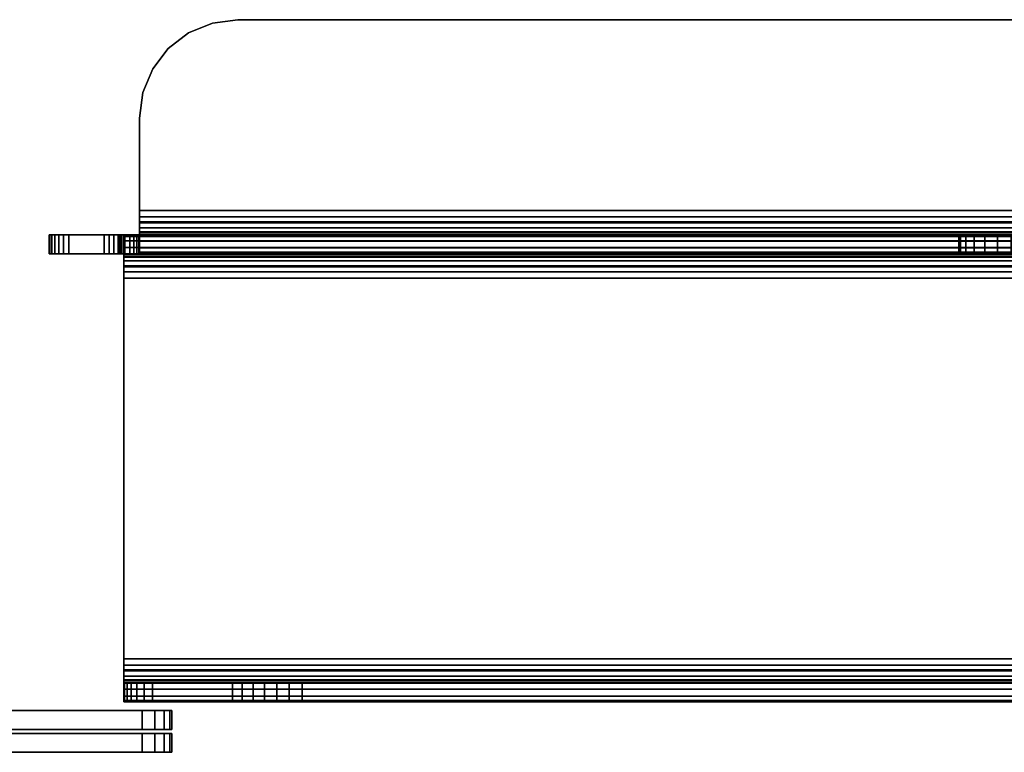
# Model space of a CAD drawing. Units: inches. Extents: x -0.2 to 60, y -1.9 to 0.
# Drawn here: x 3.2 to 5.7, y -1.9 to -0.1 of the extents above; entities that cross this region are included whole.
import ezdxf

# ---------------------------------------------------------------- set-up
doc = ezdxf.new("R2010")
doc.units = ezdxf.units.IN
doc.header["$MEASUREMENT"] = 0
doc.layers.add('A-FURN-3-ACCESSORY-MODESTY-CLAMP', color=254, linetype='Continuous')
doc.layers.add('A-FURN-3-ACCESSORY-MODESTY-STEEL', color=254, linetype='Continuous')

msp = doc.modelspace()

# ---------------------------------------------------------------- linework, layer by layer
at = {"layer": 'A-FURN-3-ACCESSORY-MODESTY-CLAMP'}
for points, invisible_edges in [([(3.487, -1.865, 24.9934), (3.487, -1.817, 24.9934), (2.971, -1.817, 24.9934), (2.971, -1.865, 24.9934)], 4), ([(3.487, -1.817, 24.9934), (3.487, -1.817, 24.4934), (2.971, -1.817, 24.4934), (2.971, -1.817, 24.9934)], 1), ([(2.971, -1.865, 24.4934), (2.971, -1.817, 24.4934), (3.487, -1.817, 24.4934), (3.487, -1.865, 24.4934)], 1), ([(3.487, -1.817, 24.9934), (3.5193, -1.817, 24.9357), (3.5193, -1.817, 24.5511), (3.487, -1.817, 24.4934)], 10), ([(3.5428, -1.817, 24.6129), (3.5193, -1.817, 24.5511), (3.5193, -1.817, 24.9357), (3.5428, -1.817, 24.8739)], 10), ([(3.5428, -1.817, 24.8739), (3.5572, -1.817, 24.8094), (3.5572, -1.817, 24.6775), (3.5428, -1.817, 24.6129)], 10), ([(3.5572, -1.817, 24.8094), (3.562, -1.817, 24.7434), (3.5572, -1.817, 24.6775)], 8), ([(2.125, -1.875, 24.9934), (2.125, -1.923, 24.9934), (3.487, -1.923, 24.9934), (3.487, -1.875, 24.9934)], 1), ([(2.125, -1.875, 24.9934), (3.487, -1.875, 24.9934), (3.487, -1.875, 24.4934), (2.125, -1.875, 24.4934)], 2), ([(2.125, -1.923, 24.4934), (2.125, -1.875, 24.4934), (3.487, -1.875, 24.4934), (3.487, -1.923, 24.4934)], 1), ([(2.971, -1.865, 24.9934), (2.971, -1.865, 24.4934), (3.487, -1.865, 24.4934), (3.487, -1.865, 24.9934)], 4), ([(3.487, -1.923, 24.4934), (3.487, -1.923, 24.9934), (2.125, -1.923, 24.9934), (2.125, -1.923, 24.4934)], 1), ([(3.487, -1.923, 24.4934), (3.5193, -1.923, 24.5511), (3.5193, -1.923, 24.9357), (3.487, -1.923, 24.9934)], 10), ([(3.5428, -1.923, 24.8739), (3.5193, -1.923, 24.9357), (3.5193, -1.923, 24.5511), (3.5428, -1.923, 24.6129)], 10), ([(3.5428, -1.923, 24.6129), (3.5572, -1.923, 24.6775), (3.5572, -1.923, 24.8094), (3.5428, -1.923, 24.8739)], 10), ([(3.5572, -1.923, 24.6775), (3.562, -1.923, 24.7434), (3.5572, -1.923, 24.8094)], 8)]:
    msp.add_3dface(points, dxfattribs=dict(at, invisible_edges=invisible_edges))
at = {"layer": 'A-FURN-3-ACCESSORY-MODESTY-STEEL'}
for points, invisible_edges in [([(3.6653, -0.0686, 36.0559), (3.605, -0.0936, 36.0559), (56.395, -0.0936, 36.0559), (56.3347, -0.0686, 36.0559)], 10), ([(56.3347, -0.0686, 36.0081), (56.395, -0.0936, 36.0081), (3.605, -0.0936, 36.0081), (3.6653, -0.0686, 36.0081)], 10), ([(3.73, -0.0601, 36.0559), (3.6653, -0.0686, 36.0559), (56.3347, -0.0686, 36.0559), (56.27, -0.0601, 36.0559)], 10), ([(56.27, -0.0601, 36.0081), (56.3347, -0.0686, 36.0081), (3.6653, -0.0686, 36.0081), (3.73, -0.0601, 36.0081)], 10), ([(3.605, -0.0936, 36.0559), (3.5532, -0.1333, 36.0559), (56.4468, -0.1333, 36.0559), (56.395, -0.0936, 36.0559)], 10), ([(56.395, -0.0936, 36.0081), (56.4468, -0.1333, 36.0081), (3.5532, -0.1333, 36.0081), (3.605, -0.0936, 36.0081)], 10), ([(3.5532, -0.1333, 36.0559), (3.5135, -0.1851, 36.0559), (56.4865, -0.1851, 36.0559), (56.4468, -0.1333, 36.0559)], 10), ([(56.4468, -0.1333, 36.0081), (56.4865, -0.1851, 36.0081), (3.5135, -0.1851, 36.0081), (3.5532, -0.1333, 36.0081)], 10), ([(3.5135, -0.1851, 36.0559), (3.4885, -0.2454, 36.0559), (56.5115, -0.2454, 36.0559), (56.4865, -0.1851, 36.0559)], 10), ([(56.4865, -0.1851, 36.0081), (56.5115, -0.2454, 36.0081), (3.4885, -0.2454, 36.0081), (3.5135, -0.1851, 36.0081)], 10), ([(3.4885, -0.2454, 36.0559), (3.48, -0.3101, 36.0559), (56.52, -0.3101, 36.0559), (56.5115, -0.2454, 36.0559)], 10), ([(56.5115, -0.2454, 36.0081), (56.52, -0.3101, 36.0081), (3.48, -0.3101, 36.0081), (3.4885, -0.2454, 36.0081)], 10), ([(3.48, -0.5455, 36.0081), (3.48, -0.5455, 36.0559), (3.48, -0.3101, 36.0559), (3.48, -0.3101, 36.0081)], 1), ([(3.48, -0.3101, 36.0559), (3.48, -0.5455, 36.0559), (56.52, -0.5455, 36.0559), (56.52, -0.3101, 36.0559)], 8), ([(56.52, -0.3101, 36.0081), (56.52, -0.5455, 36.0081), (3.48, -0.5455, 36.0081), (3.48, -0.3101, 36.0081)], 8), ([(3.48, -0.5455, 36.0081), (3.48, -0.5615, 36.006), (3.48, -0.5739, 36.0522), (3.48, -0.5455, 36.0559)], 10), ([(3.48, -0.5615, 36.006), (3.48, -0.5765, 35.9998), (3.48, -0.6004, 36.0412), (3.48, -0.5739, 36.0522)], 10), ([(3.48, -0.5765, 35.9998), (3.48, -0.5893, 35.99), (3.48, -0.6231, 36.0238), (3.48, -0.6004, 36.0412)], 10), ([(3.48, -0.5893, 35.99), (3.48, -0.5992, 35.9771), (3.48, -0.6406, 36.001), (3.48, -0.6231, 36.0238)], 10), ([(3.48, -0.5992, 35.9771), (3.48, -0.6054, 35.9622), (3.48, -0.6516, 35.9745), (3.48, -0.6406, 36.001)], 10), ([(3.25, -0.6075, 34.5059), (3.2517, -0.6075, 34.5189), (3.2517, -0.6075, 24.543), (3.25, -0.6075, 24.5559)], 2), ([(3.2517, -0.6075, 34.5189), (3.2567, -0.6075, 34.5309), (3.2567, -0.6075, 24.5309), (3.2517, -0.6075, 24.543)], 10), ([(3.2567, -0.6075, 34.5309), (3.2646, -0.6075, 34.5413), (3.2646, -0.6075, 24.5206), (3.2567, -0.6075, 24.5309)], 10), ([(3.2646, -0.6075, 34.5413), (3.275, -0.6075, 34.5492), (3.275, -0.6075, 24.5126), (3.2646, -0.6075, 24.5206)], 10), ([(3.275, -0.6075, 34.5492), (3.2871, -0.6075, 34.5542), (3.2871, -0.6075, 24.5076), (3.275, -0.6075, 24.5126)], 10), ([(3.2871, -0.6075, 34.5542), (3.3, -0.6075, 34.5559), (3.3, -0.6075, 24.5059), (3.2871, -0.6075, 24.5076)], 10), ([(3.3, -0.6075, 34.5559), (3.43, -0.6075, 34.5559), (3.39, -0.6075, 24.5059), (3.3, -0.6075, 24.5059)], 10), ([(56.61, -0.6075, 24.5059), (56.5971, -0.6075, 24.5042), (3.4029, -0.6075, 24.5042), (3.39, -0.6075, 24.5059)], 10), ([(5.6616, -0.6075, 26.9965), (5.696, -0.6075, 26.9919), (3.39, -0.6075, 24.5059), (5.6616, -0.6075, 26.9965)], 6), ([(3.39, -0.6075, 24.5059), (5.6295, -0.6075, 27.0097), (5.6616, -0.6075, 26.9965), (3.39, -0.6075, 24.5059)], 5), ([(5.602, -0.6075, 27.0309), (5.6295, -0.6075, 27.0097), (3.39, -0.6075, 24.5059), (5.602, -0.6075, 27.0309)], 6), ([(3.39, -0.6075, 24.5059), (5.5808, -0.6075, 27.0584), (5.602, -0.6075, 27.0309), (3.39, -0.6075, 24.5059)], 5), ([(5.5675, -0.6075, 27.0905), (5.5808, -0.6075, 27.0584), (3.39, -0.6075, 24.5059), (5.5675, -0.6075, 27.0905)], 6), ([(3.39, -0.6075, 24.5059), (5.563, -0.6075, 27.1249), (5.5675, -0.6075, 27.0905), (3.39, -0.6075, 24.5059)], 5), ([(5.563, -0.6075, 33.2369), (5.563, -0.6075, 27.1249), (3.39, -0.6075, 24.5059), (3.43, -0.6075, 34.5559)], 15), ([(5.696, -0.6075, 26.9919), (54.304, -0.6075, 26.9919), (56.61, -0.6075, 24.5059), (3.39, -0.6075, 24.5059)], 15), ([(56.5971, -0.6075, 24.5042), (56.585, -0.6075, 24.4992), (3.415, -0.6075, 24.4992), (3.4029, -0.6075, 24.5042)], 10), ([(56.585, -0.6075, 24.4992), (56.5746, -0.6075, 24.4913), (3.4254, -0.6075, 24.4913), (3.415, -0.6075, 24.4992)], 10), ([(56.5746, -0.6075, 24.4913), (56.5667, -0.6075, 24.4809), (3.4333, -0.6075, 24.4809), (3.4254, -0.6075, 24.4913)], 10), ([(56.5571, -0.6075, 34.5576), (56.57, -0.6075, 34.5559), (3.43, -0.6075, 34.5559), (3.4429, -0.6075, 34.5576)], 10), ([(5.5675, -0.6075, 33.2713), (5.563, -0.6075, 33.2369), (3.43, -0.6075, 34.5559), (5.5675, -0.6075, 33.2713)], 6), ([(3.43, -0.6075, 34.5559), (5.5808, -0.6075, 33.3034), (5.5675, -0.6075, 33.2713), (3.43, -0.6075, 34.5559)], 5), ([(5.602, -0.6075, 33.331), (5.5808, -0.6075, 33.3034), (3.43, -0.6075, 34.5559), (5.602, -0.6075, 33.331)], 6), ([(3.43, -0.6075, 34.5559), (5.6295, -0.6075, 33.3521), (5.602, -0.6075, 33.331), (3.43, -0.6075, 34.5559)], 5), ([(5.6616, -0.6075, 33.3654), (5.6295, -0.6075, 33.3521), (3.43, -0.6075, 34.5559), (5.6616, -0.6075, 33.3654)], 6), ([(3.43, -0.6075, 34.5559), (5.696, -0.6075, 33.3699), (5.6616, -0.6075, 33.3654), (3.43, -0.6075, 34.5559)], 5), ([(54.304, -0.6075, 33.3699), (5.696, -0.6075, 33.3699), (3.43, -0.6075, 34.5559), (56.57, -0.6075, 34.5559)], 15), ([(56.5667, -0.6075, 24.4809), (56.5617, -0.6075, 24.4689), (3.4383, -0.6075, 24.4689), (3.4333, -0.6075, 24.4809)], 10), ([(56.5617, -0.6075, 24.4689), (56.56, -0.6075, 24.4559), (3.44, -0.6075, 24.4559), (3.4383, -0.6075, 24.4689)], 10), ([(3.44, -0.6553, 24.4157), (3.44, -0.6553, 24.4559), (3.44, -0.6075, 24.4559), (3.44, -0.6075, 24.4157)], 8), ([(56.56, -0.6075, 24.4559), (56.56, -0.6075, 24.4157), (3.44, -0.6075, 24.4157), (3.44, -0.6075, 24.4559)], 8), ([(3.44, -0.6075, 24.4157), (3.44, -0.6112, 24.3873), (3.44, -0.6574, 24.3997), (3.44, -0.6553, 24.4157)], 10), ([(3.44, -0.6112, 24.3873), (3.44, -0.6222, 24.3608), (3.44, -0.6636, 24.3847), (3.44, -0.6574, 24.3997)], 10), ([(3.44, -0.6222, 24.3608), (3.44, -0.6397, 24.3381), (3.44, -0.6735, 24.3719), (3.44, -0.6636, 24.3847)], 10), ([(56.545, -0.6075, 34.5626), (56.5571, -0.6075, 34.5576), (3.4429, -0.6075, 34.5576), (3.455, -0.6075, 34.5626)], 10), ([(56.5346, -0.6075, 34.5706), (56.545, -0.6075, 34.5626), (3.455, -0.6075, 34.5626), (3.4654, -0.6075, 34.5706)], 10), ([(56.5267, -0.6075, 34.5809), (56.5346, -0.6075, 34.5706), (3.4654, -0.6075, 34.5706), (3.4733, -0.6075, 34.5809)], 10), ([(56.5217, -0.6075, 34.593), (56.5267, -0.6075, 34.5809), (3.4733, -0.6075, 34.5809), (3.4783, -0.6075, 34.593)], 10), ([(56.52, -0.6075, 34.6059), (56.5217, -0.6075, 34.593), (3.4783, -0.6075, 34.593), (3.48, -0.6075, 34.6059)], 10), ([(3.48, -0.6054, 35.9622), (3.48, -0.6075, 35.9461), (3.48, -0.6553, 35.9461), (3.48, -0.6516, 35.9745)], 10), ([(3.48, -0.6553, 35.9461), (3.48, -0.6075, 35.9461), (3.48, -0.6075, 34.6059), (3.48, -0.6553, 34.6059)], 1), ([(56.52, -0.6075, 35.9461), (56.52, -0.6075, 34.6059), (3.48, -0.6075, 34.6059), (3.48, -0.6075, 35.9461)], 2), ([(5.563, -0.6075, 33.2369), (5.5675, -0.6075, 33.2025), (5.5675, -0.6075, 31.7433), (5.563, -0.6075, 31.7089)], 10), ([(5.563, -0.6075, 31.7089), (5.5675, -0.6075, 31.6745), (5.5675, -0.6075, 30.2153), (5.563, -0.6075, 30.1809)], 10), ([(5.563, -0.6075, 30.1809), (5.5675, -0.6075, 30.1465), (5.5675, -0.6075, 28.6873), (5.563, -0.6075, 28.6529)], 10), ([(5.563, -0.6075, 28.6529), (5.5675, -0.6075, 28.6185), (5.5675, -0.6075, 27.1593), (5.563, -0.6075, 27.1249)], 10), ([(5.5675, -0.6075, 33.2025), (5.5808, -0.6075, 33.1704), (5.5808, -0.6075, 31.7754), (5.5675, -0.6075, 31.7433)], 10), ([(5.5675, -0.6075, 31.6745), (5.5808, -0.6075, 31.6424), (5.5808, -0.6075, 30.2474), (5.5675, -0.6075, 30.2153)], 10), ([(5.5675, -0.6075, 30.1465), (5.5808, -0.6075, 30.1144), (5.5808, -0.6075, 28.7194), (5.5675, -0.6075, 28.6873)], 10), ([(5.5675, -0.6075, 28.6185), (5.5808, -0.6075, 28.5864), (5.5808, -0.6075, 27.1914), (5.5675, -0.6075, 27.1593)], 10), ([(5.5808, -0.6075, 33.1704), (5.602, -0.6075, 33.1429), (5.602, -0.6075, 31.803), (5.5808, -0.6075, 31.7754)], 10), ([(5.5808, -0.6075, 31.6424), (5.602, -0.6075, 31.6149), (5.602, -0.6075, 30.275), (5.5808, -0.6075, 30.2474)], 10), ([(5.5808, -0.6075, 30.1144), (5.602, -0.6075, 30.0869), (5.602, -0.6075, 28.747), (5.5808, -0.6075, 28.7194)], 10), ([(5.5808, -0.6075, 28.5864), (5.602, -0.6075, 28.5589), (5.602, -0.6075, 27.219), (5.5808, -0.6075, 27.1914)], 10), ([(5.602, -0.6075, 33.1429), (5.6295, -0.6075, 33.1217), (5.6295, -0.6075, 31.8241), (5.602, -0.6075, 31.803)], 10), ([(5.602, -0.6075, 31.6149), (5.6295, -0.6075, 31.5937), (5.6295, -0.6075, 30.2961), (5.602, -0.6075, 30.275)], 10), ([(5.602, -0.6075, 30.0869), (5.6295, -0.6075, 30.0657), (5.6295, -0.6075, 28.7681), (5.602, -0.6075, 28.747)], 10), ([(5.602, -0.6075, 28.5589), (5.6295, -0.6075, 28.5377), (5.6295, -0.6075, 27.2401), (5.602, -0.6075, 27.219)], 10), ([(5.6295, -0.6075, 33.1217), (5.6616, -0.6075, 33.1085), (5.6616, -0.6075, 31.8374), (5.6295, -0.6075, 31.8241)], 10), ([(5.6295, -0.6075, 31.5937), (5.6616, -0.6075, 31.5805), (5.6616, -0.6075, 30.3094), (5.6295, -0.6075, 30.2961)], 10), ([(5.6295, -0.6075, 30.0657), (5.6616, -0.6075, 30.0525), (5.6616, -0.6075, 28.7814), (5.6295, -0.6075, 28.7681)], 10), ([(5.6295, -0.6075, 28.5377), (5.6616, -0.6075, 28.5245), (5.6616, -0.6075, 27.2534), (5.6295, -0.6075, 27.2401)], 10), ([(5.6616, -0.6075, 33.1085), (5.696, -0.6075, 33.1039), (5.696, -0.6075, 31.8419), (5.6616, -0.6075, 31.8374)], 10), ([(5.6616, -0.6075, 31.5805), (5.696, -0.6075, 31.5759), (5.696, -0.6075, 30.3139), (5.6616, -0.6075, 30.3094)], 10), ([(5.6616, -0.6075, 30.0525), (5.696, -0.6075, 30.0479), (5.696, -0.6075, 28.7859), (5.6616, -0.6075, 28.7814)], 10), ([(5.6616, -0.6075, 28.5245), (5.696, -0.6075, 28.5199), (5.696, -0.6075, 27.2579), (5.6616, -0.6075, 27.2534)], 10), ([(3.44, -0.6397, 24.3381), (3.44, -0.6624, 24.3206), (3.44, -0.6863, 24.362), (3.44, -0.6735, 24.3719)], 10), ([(3.25, -0.6553, 24.5559), (3.2517, -0.6553, 24.543), (3.2517, -0.6553, 34.5189), (3.25, -0.6553, 34.5059)], 2), ([(3.2517, -0.6553, 24.543), (3.2567, -0.6553, 24.5309), (3.2567, -0.6553, 34.5309), (3.2517, -0.6553, 34.5189)], 10), ([(3.2567, -0.6553, 24.5309), (3.2646, -0.6553, 24.5206), (3.2646, -0.6553, 34.5413), (3.2567, -0.6553, 34.5309)], 10), ([(3.2646, -0.6553, 24.5206), (3.275, -0.6553, 24.5126), (3.275, -0.6553, 34.5492), (3.2646, -0.6553, 34.5413)], 10), ([(3.275, -0.6553, 24.5126), (3.2871, -0.6553, 24.5076), (3.2871, -0.6553, 34.5542), (3.275, -0.6553, 34.5492)], 10), ([(3.2871, -0.6553, 24.5076), (3.3, -0.6553, 24.5059), (3.3, -0.6553, 34.5559), (3.2871, -0.6553, 34.5542)], 10), ([(3.3, -0.6553, 24.5059), (3.39, -0.6553, 24.5059), (3.43, -0.6553, 34.5559), (3.3, -0.6553, 34.5559)], 10), ([(3.39, -0.6553, 24.5059), (3.4029, -0.6553, 24.5042), (56.5971, -0.6553, 24.5042), (56.61, -0.6553, 24.5059)], 10), ([(3.39, -0.6553, 24.5059), (5.696, -0.6553, 26.9919), (5.6616, -0.6553, 26.9965)], 9), ([(5.6616, -0.6553, 26.9965), (5.6295, -0.6553, 27.0097), (3.39, -0.6553, 24.5059)], 10), ([(3.39, -0.6553, 24.5059), (5.6295, -0.6553, 27.0097), (5.602, -0.6553, 27.0309)], 9), ([(5.602, -0.6553, 27.0309), (5.5808, -0.6553, 27.0584), (3.39, -0.6553, 24.5059)], 10), ([(3.39, -0.6553, 24.5059), (5.5808, -0.6553, 27.0584), (5.5675, -0.6553, 27.0905)], 9), ([(5.5675, -0.6553, 27.0905), (5.563, -0.6553, 27.1249), (3.39, -0.6553, 24.5059)], 10), ([(3.39, -0.6553, 24.5059), (5.563, -0.6553, 27.1249), (5.563, -0.6553, 33.2369), (3.43, -0.6553, 34.5559)], 15), ([(56.61, -0.6553, 24.5059), (54.304, -0.6553, 26.9919), (5.696, -0.6553, 26.9919), (3.39, -0.6553, 24.5059)], 15), ([(3.4029, -0.6553, 24.5042), (3.415, -0.6553, 24.4992), (56.585, -0.6553, 24.4992), (56.5971, -0.6553, 24.5042)], 10), ([(3.415, -0.6553, 24.4992), (3.4254, -0.6553, 24.4913), (56.5746, -0.6553, 24.4913), (56.585, -0.6553, 24.4992)], 10), ([(3.4254, -0.6553, 24.4913), (3.4333, -0.6553, 24.4809), (56.5667, -0.6553, 24.4809), (56.5746, -0.6553, 24.4913)], 10), ([(3.4429, -0.6553, 34.5576), (3.43, -0.6553, 34.5559), (56.57, -0.6553, 34.5559), (56.5571, -0.6553, 34.5576)], 10), ([(3.43, -0.6553, 34.5559), (5.563, -0.6553, 33.2369), (5.5675, -0.6553, 33.2713)], 9), ([(5.5675, -0.6553, 33.2713), (5.5808, -0.6553, 33.3034), (3.43, -0.6553, 34.5559)], 10), ([(3.43, -0.6553, 34.5559), (5.5808, -0.6553, 33.3034), (5.602, -0.6553, 33.331)], 9), ([(5.602, -0.6553, 33.331), (5.6295, -0.6553, 33.3521), (3.43, -0.6553, 34.5559)], 10), ([(3.43, -0.6553, 34.5559), (5.6295, -0.6553, 33.3521), (5.6616, -0.6553, 33.3654)], 9), ([(5.6616, -0.6553, 33.3654), (5.696, -0.6553, 33.3699), (3.43, -0.6553, 34.5559)], 10), ([(3.43, -0.6553, 34.5559), (5.696, -0.6553, 33.3699), (54.304, -0.6553, 33.3699), (56.57, -0.6553, 34.5559)], 15), ([(3.4333, -0.6553, 24.4809), (3.4383, -0.6553, 24.4689), (56.5617, -0.6553, 24.4689), (56.5667, -0.6553, 24.4809)], 10), ([(3.4383, -0.6553, 24.4689), (3.44, -0.6553, 24.4559), (56.56, -0.6553, 24.4559), (56.5617, -0.6553, 24.4689)], 10), ([(3.44, -0.6553, 24.4559), (3.44, -0.6553, 24.4157), (56.56, -0.6553, 24.4157), (56.56, -0.6553, 24.4559)], 8), ([(3.44, -0.6624, 24.3206), (3.44, -0.6889, 24.3097), (3.44, -0.7013, 24.3558), (3.44, -0.6863, 24.362)], 10), ([(3.455, -0.6553, 34.5626), (3.4429, -0.6553, 34.5576), (56.5571, -0.6553, 34.5576), (56.545, -0.6553, 34.5626)], 10), ([(3.4654, -0.6553, 34.5706), (3.455, -0.6553, 34.5626), (56.545, -0.6553, 34.5626), (56.5346, -0.6553, 34.5706)], 10), ([(3.4733, -0.6553, 34.5809), (3.4654, -0.6553, 34.5706), (56.5346, -0.6553, 34.5706), (56.5267, -0.6553, 34.5809)], 10), ([(3.4783, -0.6553, 34.593), (3.4733, -0.6553, 34.5809), (56.5267, -0.6553, 34.5809), (56.5217, -0.6553, 34.593)], 10), ([(3.48, -0.6553, 34.6059), (3.4783, -0.6553, 34.593), (56.5217, -0.6553, 34.593), (56.52, -0.6553, 34.6059)], 10), ([(3.48, -0.6553, 35.9461), (3.48, -0.6553, 34.6059), (56.52, -0.6553, 34.6059), (56.52, -0.6553, 35.9461)], 2), ([(5.563, -0.6553, 31.7089), (5.5675, -0.6553, 31.7433), (5.5675, -0.6553, 33.2025), (5.563, -0.6553, 33.2369)], 10), ([(5.563, -0.6553, 30.1809), (5.5675, -0.6553, 30.2153), (5.5675, -0.6553, 31.6745), (5.563, -0.6553, 31.7089)], 11), ([(5.563, -0.6553, 28.6529), (5.5675, -0.6553, 28.6873), (5.5675, -0.6553, 30.1465), (5.563, -0.6553, 30.1809)], 14), ([(5.563, -0.6553, 27.1249), (5.5675, -0.6553, 27.1593), (5.5675, -0.6553, 28.6185), (5.563, -0.6553, 28.6529)], 10), ([(5.5675, -0.6553, 31.7433), (5.5808, -0.6553, 31.7754), (5.5808, -0.6553, 33.1704), (5.5675, -0.6553, 33.2025)], 10), ([(5.5675, -0.6553, 30.2153), (5.5808, -0.6553, 30.2474), (5.5808, -0.6553, 31.6424), (5.5675, -0.6553, 31.6745)], 10), ([(5.5675, -0.6553, 28.6873), (5.5808, -0.6553, 28.7194), (5.5808, -0.6553, 30.1144), (5.5675, -0.6553, 30.1465)], 10), ([(5.5675, -0.6553, 27.1593), (5.5808, -0.6553, 27.1914), (5.5808, -0.6553, 28.5864), (5.5675, -0.6553, 28.6185)], 10), ([(5.5808, -0.6553, 31.7754), (5.602, -0.6553, 31.803), (5.602, -0.6553, 33.1429), (5.5808, -0.6553, 33.1704)], 10), ([(5.5808, -0.6553, 30.2474), (5.602, -0.6553, 30.275), (5.602, -0.6553, 31.6149), (5.5808, -0.6553, 31.6424)], 10), ([(5.5808, -0.6553, 28.7194), (5.602, -0.6553, 28.747), (5.602, -0.6553, 30.0869), (5.5808, -0.6553, 30.1144)], 10), ([(5.5808, -0.6553, 27.1914), (5.602, -0.6553, 27.219), (5.602, -0.6553, 28.5589), (5.5808, -0.6553, 28.5864)], 10), ([(5.602, -0.6553, 31.803), (5.6295, -0.6553, 31.8241), (5.6295, -0.6553, 33.1217), (5.602, -0.6553, 33.1429)], 10), ([(5.602, -0.6553, 30.275), (5.6295, -0.6553, 30.2961), (5.6295, -0.6553, 31.5937), (5.602, -0.6553, 31.6149)], 10), ([(5.602, -0.6553, 28.747), (5.6295, -0.6553, 28.7681), (5.6295, -0.6553, 30.0657), (5.602, -0.6553, 30.0869)], 10), ([(5.602, -0.6553, 27.219), (5.6295, -0.6553, 27.2401), (5.6295, -0.6553, 28.5377), (5.602, -0.6553, 28.5589)], 10), ([(5.6295, -0.6553, 31.8241), (5.6616, -0.6553, 31.8374), (5.6616, -0.6553, 33.1085), (5.6295, -0.6553, 33.1217)], 10), ([(5.6295, -0.6553, 30.2961), (5.6616, -0.6553, 30.3094), (5.6616, -0.6553, 31.5805), (5.6295, -0.6553, 31.5937)], 10), ([(5.6295, -0.6553, 28.7681), (5.6616, -0.6553, 28.7814), (5.6616, -0.6553, 30.0525), (5.6295, -0.6553, 30.0657)], 10), ([(5.6295, -0.6553, 27.2401), (5.6616, -0.6553, 27.2534), (5.6616, -0.6553, 28.5245), (5.6295, -0.6553, 28.5377)], 10), ([(5.6616, -0.6553, 31.8374), (5.696, -0.6553, 31.8419), (5.696, -0.6553, 33.1039), (5.6616, -0.6553, 33.1085)], 10), ([(5.6616, -0.6553, 30.3094), (5.696, -0.6553, 30.3139), (5.696, -0.6553, 31.5759), (5.6616, -0.6553, 31.5805)], 10), ([(5.6616, -0.6553, 28.7814), (5.696, -0.6553, 28.7859), (5.696, -0.6553, 30.0479), (5.6616, -0.6553, 30.0525)], 10), ([(5.6616, -0.6553, 27.2534), (5.696, -0.6553, 27.2579), (5.696, -0.6553, 28.5199), (5.6616, -0.6553, 28.5245)], 10), ([(3.44, -0.6889, 24.3097), (3.44, -0.7173, 24.3059), (3.44, -0.7173, 24.3537), (3.44, -0.7013, 24.3558)], 10), ([(3.44, -1.6852, 24.3537), (3.44, -0.7173, 24.3537), (3.44, -0.7173, 24.3059), (3.44, -1.6852, 24.3059)], 10), ([(3.44, -1.7012, 24.3558), (3.44, -1.6852, 24.3537), (3.44, -1.6852, 24.3059), (3.44, -1.7136, 24.3097)], 10), ([(3.44, -1.7162, 24.362), (3.44, -1.7012, 24.3558), (3.44, -1.7136, 24.3097), (3.44, -1.7401, 24.3206)], 10), ([(3.44, -1.729, 24.3719), (3.44, -1.7162, 24.362), (3.44, -1.7401, 24.3206), (3.44, -1.7628, 24.3381)], 10), ([(3.44, -1.7389, 24.3847), (3.44, -1.729, 24.3719), (3.44, -1.7628, 24.3381), (3.44, -1.7803, 24.3608)], 10), ([(3.44, -1.7451, 24.3997), (3.44, -1.7389, 24.3847), (3.44, -1.7803, 24.3608), (3.44, -1.7913, 24.3873)], 10), ([(3.44, -1.7472, 24.4157), (3.44, -1.7451, 24.3997), (3.44, -1.7913, 24.3873), (3.44, -1.795, 24.4157)], 10), ([(3.44, -1.7472, 24.4157), (3.44, -1.795, 24.4157), (3.44, -1.795, 24.9149), (3.44, -1.7472, 24.9149)], 1), ([(3.44, -1.7472, 24.4157), (3.44, -1.7472, 24.9149), (56.56, -1.7472, 24.9149), (56.56, -1.7472, 24.4157)], 2), ([(56.5579, -1.7472, 24.9475), (56.56, -1.7472, 24.9149), (3.44, -1.7472, 24.9149), (3.4421, -1.7472, 24.9475)], 10), ([(56.5515, -1.7472, 24.9796), (56.5579, -1.7472, 24.9475), (3.4421, -1.7472, 24.9475), (3.4485, -1.7472, 24.9796)], 10), ([(56.541, -1.7472, 25.0105), (56.5515, -1.7472, 24.9796), (3.4485, -1.7472, 24.9796), (3.459, -1.7472, 25.0105)], 10), ([(56.5265, -1.7472, 25.0399), (56.541, -1.7472, 25.0105), (3.459, -1.7472, 25.0105), (3.4735, -1.7472, 25.0399)], 10), ([(56.5083, -1.7472, 25.0671), (56.5265, -1.7472, 25.0399), (3.4735, -1.7472, 25.0399), (3.4917, -1.7472, 25.0671)], 10), ([(56.4868, -1.7472, 25.0916), (56.5083, -1.7472, 25.0671), (3.4917, -1.7472, 25.0671), (3.5132, -1.7472, 25.0916)], 10), ([(56.2832, -1.7472, 25.2952), (56.4868, -1.7472, 25.0916), (3.5132, -1.7472, 25.0916), (3.7168, -1.7472, 25.2952)], 10), ([(56.2586, -1.7472, 25.3168), (56.2832, -1.7472, 25.2952), (3.7168, -1.7472, 25.2952), (3.7414, -1.7472, 25.3168)], 10), ([(56.2314, -1.7472, 25.3349), (56.2586, -1.7472, 25.3168), (3.7414, -1.7472, 25.3168), (3.7686, -1.7472, 25.3349)], 10), ([(56.2021, -1.7472, 25.3494), (56.2314, -1.7472, 25.3349), (3.7686, -1.7472, 25.3349), (3.7979, -1.7472, 25.3494)], 10), ([(56.1712, -1.7472, 25.3599), (56.2021, -1.7472, 25.3494), (3.7979, -1.7472, 25.3494), (3.8288, -1.7472, 25.3599)], 10), ([(56.1391, -1.7472, 25.3663), (56.1712, -1.7472, 25.3599), (3.8288, -1.7472, 25.3599), (3.8609, -1.7472, 25.3663)], 10), ([(56.1064, -1.7472, 25.3684), (56.1391, -1.7472, 25.3663), (3.8609, -1.7472, 25.3663), (3.8936, -1.7472, 25.3684)], 2), ([(56.56, -1.795, 24.4157), (56.56, -1.795, 24.9149), (3.44, -1.795, 24.9149), (3.44, -1.795, 24.4157)], 2), ([(3.4421, -1.795, 24.9475), (3.44, -1.795, 24.9149), (56.56, -1.795, 24.9149), (56.5579, -1.795, 24.9475)], 10), ([(3.4485, -1.795, 24.9796), (3.4421, -1.795, 24.9475), (56.5579, -1.795, 24.9475), (56.5515, -1.795, 24.9796)], 10), ([(3.459, -1.795, 25.0105), (3.4485, -1.795, 24.9796), (56.5515, -1.795, 24.9796), (56.541, -1.795, 25.0105)], 10), ([(3.4735, -1.795, 25.0399), (3.459, -1.795, 25.0105), (56.541, -1.795, 25.0105), (56.5265, -1.795, 25.0399)], 10), ([(3.4917, -1.795, 25.0671), (3.4735, -1.795, 25.0399), (56.5265, -1.795, 25.0399), (56.5083, -1.795, 25.0671)], 10), ([(3.5132, -1.795, 25.0916), (3.4917, -1.795, 25.0671), (56.5083, -1.795, 25.0671), (56.4868, -1.795, 25.0916)], 10), ([(3.7168, -1.795, 25.2952), (3.5132, -1.795, 25.0916), (56.4868, -1.795, 25.0916), (56.2832, -1.795, 25.2952)], 10), ([(3.7414, -1.795, 25.3168), (3.7168, -1.795, 25.2952), (56.2832, -1.795, 25.2952), (56.2586, -1.795, 25.3168)], 10), ([(3.7686, -1.795, 25.3349), (3.7414, -1.795, 25.3168), (56.2586, -1.795, 25.3168), (56.2314, -1.795, 25.3349)], 10), ([(3.7979, -1.795, 25.3494), (3.7686, -1.795, 25.3349), (56.2314, -1.795, 25.3349), (56.2021, -1.795, 25.3494)], 10), ([(3.8288, -1.795, 25.3599), (3.7979, -1.795, 25.3494), (56.2021, -1.795, 25.3494), (56.1712, -1.795, 25.3599)], 10), ([(3.8609, -1.795, 25.3663), (3.8288, -1.795, 25.3599), (56.1712, -1.795, 25.3599), (56.1391, -1.795, 25.3663)], 10), ([(3.8936, -1.795, 25.3684), (3.8609, -1.795, 25.3663), (56.1391, -1.795, 25.3663), (56.1064, -1.795, 25.3684)], 2)]:
    msp.add_3dface(points, dxfattribs=dict(at, invisible_edges=invisible_edges))
for points in [[(56.27, -0.0601, 36.0559), (56.27, -0.0601, 36.0081), (3.73, -0.0601, 36.0081), (3.73, -0.0601, 36.0559)], [(3.25, -0.6553, 34.5059), (3.25, -0.6075, 34.5059), (3.25, -0.6075, 24.5559), (3.25, -0.6553, 24.5559)], [(3.3, -0.6075, 34.5559), (3.3, -0.6553, 34.5559), (3.43, -0.6553, 34.5559), (3.43, -0.6075, 34.5559)], [(3.3, -0.6553, 24.5059), (3.3, -0.6075, 24.5059), (3.39, -0.6075, 24.5059), (3.39, -0.6553, 24.5059)], [(56.56, -1.6852, 24.3537), (56.56, -0.7173, 24.3537), (3.44, -0.7173, 24.3537), (3.44, -1.6852, 24.3537)], [(3.44, -1.6852, 24.3059), (3.44, -0.7173, 24.3059), (56.56, -0.7173, 24.3059), (56.56, -1.6852, 24.3059)], [(3.7168, -1.7472, 25.2952), (3.5132, -1.7472, 25.0916), (3.5132, -1.795, 25.0916), (3.7168, -1.795, 25.2952)], [(56.1064, -1.795, 25.3684), (56.1064, -1.7472, 25.3684), (3.8936, -1.7472, 25.3684), (3.8936, -1.795, 25.3684)]]:
    msp.add_3dface(points, dxfattribs=at)

# ---------------------------------------------------------------- meshes
at = {"layer": 'A-FURN-3-ACCESSORY-MODESTY-CLAMP'}
mesh = msp.add_polymesh((2, 9), dxfattribs=at)
for k, corner in enumerate([(3.487, -1.865, 24.9934), (3.5193, -1.865, 24.9357), (3.5428, -1.865, 24.8739), (3.5572, -1.865, 24.8094), (3.562, -1.865, 24.7434), (3.5572, -1.865, 24.6775), (3.5428, -1.865, 24.6129), (3.5193, -1.865, 24.5511), (3.487, -1.865, 24.4934), (3.487, -1.817, 24.9934), (3.5193, -1.817, 24.9357), (3.5428, -1.817, 24.8739), (3.5572, -1.817, 24.8094), (3.562, -1.817, 24.7434), (3.5572, -1.817, 24.6775), (3.5428, -1.817, 24.6129), (3.5193, -1.817, 24.5511), (3.487, -1.817, 24.4934)]):
    mesh.set_mesh_vertex(divmod(k, 9), corner)
mesh = msp.add_polymesh((2, 9), dxfattribs=at)
for k, corner in enumerate([(3.487, -1.923, 24.9934), (3.5193, -1.923, 24.9357), (3.5428, -1.923, 24.8739), (3.5572, -1.923, 24.8094), (3.562, -1.923, 24.7434), (3.5572, -1.923, 24.6775), (3.5428, -1.923, 24.6129), (3.5193, -1.923, 24.5511), (3.487, -1.923, 24.4934), (3.487, -1.875, 24.9934), (3.5193, -1.875, 24.9357), (3.5428, -1.875, 24.8739), (3.5572, -1.875, 24.8094), (3.562, -1.875, 24.7434), (3.5572, -1.875, 24.6775), (3.5428, -1.875, 24.6129), (3.5193, -1.875, 24.5511), (3.487, -1.875, 24.4934)]):
    mesh.set_mesh_vertex(divmod(k, 9), corner)
at = {"layer": 'A-FURN-3-ACCESSORY-MODESTY-STEEL'}
mesh = msp.add_polymesh((2, 7), dxfattribs=at)
for k, corner in enumerate([(3.73, -0.0601, 36.0081), (3.6653, -0.0686, 36.0081), (3.605, -0.0936, 36.0081), (3.5532, -0.1333, 36.0081), (3.5135, -0.1851, 36.0081), (3.4885, -0.2454, 36.0081), (3.48, -0.3101, 36.0081), (3.73, -0.0601, 36.0559), (3.6653, -0.0686, 36.0559), (3.605, -0.0936, 36.0559), (3.5532, -0.1333, 36.0559), (3.5135, -0.1851, 36.0559), (3.4885, -0.2454, 36.0559), (3.48, -0.3101, 36.0559)]):
    mesh.set_mesh_vertex(divmod(k, 7), corner)
mesh = msp.add_polymesh((2, 7), dxfattribs=at)
for k, corner in enumerate([(3.48, -0.5455, 36.0559), (3.48, -0.5739, 36.0522), (3.48, -0.6004, 36.0412), (3.48, -0.6231, 36.0238), (3.48, -0.6406, 36.001), (3.48, -0.6516, 35.9745), (3.48, -0.6553, 35.9461), (56.52, -0.5455, 36.0559), (56.52, -0.5739, 36.0522), (56.52, -0.6004, 36.0412), (56.52, -0.6231, 36.0238), (56.52, -0.6406, 36.001), (56.52, -0.6516, 35.9745), (56.52, -0.6553, 35.9461)]):
    mesh.set_mesh_vertex(divmod(k, 7), corner)
mesh = msp.add_polymesh((2, 7), dxfattribs=at)
for k, corner in enumerate([(56.52, -0.5455, 36.0081), (56.52, -0.5615, 36.006), (56.52, -0.5765, 35.9998), (56.52, -0.5893, 35.99), (56.52, -0.5992, 35.9771), (56.52, -0.6054, 35.9622), (56.52, -0.6075, 35.9461), (3.48, -0.5455, 36.0081), (3.48, -0.5615, 36.006), (3.48, -0.5765, 35.9998), (3.48, -0.5893, 35.99), (3.48, -0.5992, 35.9771), (3.48, -0.6054, 35.9622), (3.48, -0.6075, 35.9461)]):
    mesh.set_mesh_vertex(divmod(k, 7), corner)
mesh = msp.add_polymesh((2, 7), dxfattribs=at)
for k, corner in enumerate([(3.3, -0.6075, 34.5559), (3.2871, -0.6075, 34.5542), (3.275, -0.6075, 34.5492), (3.2646, -0.6075, 34.5413), (3.2567, -0.6075, 34.5309), (3.2517, -0.6075, 34.5189), (3.25, -0.6075, 34.5059), (3.3, -0.6553, 34.5559), (3.2871, -0.6553, 34.5542), (3.275, -0.6553, 34.5492), (3.2646, -0.6553, 34.5413), (3.2567, -0.6553, 34.5309), (3.2517, -0.6553, 34.5189), (3.25, -0.6553, 34.5059)]):
    mesh.set_mesh_vertex(divmod(k, 7), corner)
mesh = msp.add_polymesh((2, 7), dxfattribs=at)
for k, corner in enumerate([(3.25, -0.6075, 24.5559), (3.2517, -0.6075, 24.543), (3.2567, -0.6075, 24.5309), (3.2646, -0.6075, 24.5206), (3.275, -0.6075, 24.5126), (3.2871, -0.6075, 24.5076), (3.3, -0.6075, 24.5059), (3.25, -0.6553, 24.5559), (3.2517, -0.6553, 24.543), (3.2567, -0.6553, 24.5309), (3.2646, -0.6553, 24.5206), (3.275, -0.6553, 24.5126), (3.2871, -0.6553, 24.5076), (3.3, -0.6553, 24.5059)]):
    mesh.set_mesh_vertex(divmod(k, 7), corner)
mesh = msp.add_polymesh((2, 7), dxfattribs=at)
for k, corner in enumerate([(3.39, -0.6075, 24.5059), (3.4029, -0.6075, 24.5042), (3.415, -0.6075, 24.4992), (3.4254, -0.6075, 24.4913), (3.4333, -0.6075, 24.4809), (3.4383, -0.6075, 24.4689), (3.44, -0.6075, 24.4559), (3.39, -0.6553, 24.5059), (3.4029, -0.6553, 24.5042), (3.415, -0.6553, 24.4992), (3.4254, -0.6553, 24.4913), (3.4333, -0.6553, 24.4809), (3.4383, -0.6553, 24.4689), (3.44, -0.6553, 24.4559)]):
    mesh.set_mesh_vertex(divmod(k, 7), corner)
mesh = msp.add_polymesh((2, 7), dxfattribs=at)
for k, corner in enumerate([(3.48, -0.6075, 34.6059), (3.4783, -0.6075, 34.593), (3.4733, -0.6075, 34.5809), (3.4654, -0.6075, 34.5706), (3.455, -0.6075, 34.5626), (3.4429, -0.6075, 34.5576), (3.43, -0.6075, 34.5559), (3.48, -0.6553, 34.6059), (3.4783, -0.6553, 34.593), (3.4733, -0.6553, 34.5809), (3.4654, -0.6553, 34.5706), (3.455, -0.6553, 34.5626), (3.4429, -0.6553, 34.5576), (3.43, -0.6553, 34.5559)]):
    mesh.set_mesh_vertex(divmod(k, 7), corner)
mesh = msp.add_polymesh((2, 7), dxfattribs=at)
for k, corner in enumerate([(56.56, -0.6075, 24.4157), (56.56, -0.6112, 24.3873), (56.56, -0.6222, 24.3608), (56.56, -0.6397, 24.3381), (56.56, -0.6624, 24.3206), (56.56, -0.6889, 24.3097), (56.56, -0.7173, 24.3059), (3.44, -0.6075, 24.4157), (3.44, -0.6112, 24.3873), (3.44, -0.6222, 24.3608), (3.44, -0.6397, 24.3381), (3.44, -0.6624, 24.3206), (3.44, -0.6889, 24.3097), (3.44, -0.7173, 24.3059)]):
    mesh.set_mesh_vertex(divmod(k, 7), corner)
mesh = msp.add_polymesh((2, 24), dxfattribs=dict(at, n_close=True))
for k, corner in enumerate([(5.829, -0.6553, 33.2369), (5.8245, -0.6553, 33.2713), (5.8112, -0.6553, 33.3034), (5.79, -0.6553, 33.331), (5.7625, -0.6553, 33.3521), (5.7304, -0.6553, 33.3654), (5.696, -0.6553, 33.3699), (5.6616, -0.6553, 33.3654), (5.6295, -0.6553, 33.3521), (5.602, -0.6553, 33.331), (5.5808, -0.6553, 33.3034), (5.5675, -0.6553, 33.2713), (5.563, -0.6553, 33.2369), (5.5675, -0.6553, 33.2025), (5.5808, -0.6553, 33.1704), (5.602, -0.6553, 33.1429), (5.6295, -0.6553, 33.1217), (5.6616, -0.6553, 33.1085), (5.696, -0.6553, 33.1039), (5.7304, -0.6553, 33.1085), (5.7625, -0.6553, 33.1217), (5.79, -0.6553, 33.1429), (5.8112, -0.6553, 33.1704), (5.8245, -0.6553, 33.2025), (5.829, -0.6075, 33.2369), (5.8245, -0.6075, 33.2713), (5.8112, -0.6075, 33.3034), (5.79, -0.6075, 33.331), (5.7625, -0.6075, 33.3521), (5.7304, -0.6075, 33.3654), (5.696, -0.6075, 33.3699), (5.6616, -0.6075, 33.3654), (5.6295, -0.6075, 33.3521), (5.602, -0.6075, 33.331), (5.5808, -0.6075, 33.3034), (5.5675, -0.6075, 33.2713), (5.563, -0.6075, 33.2369), (5.5675, -0.6075, 33.2025), (5.5808, -0.6075, 33.1704), (5.602, -0.6075, 33.1429), (5.6295, -0.6075, 33.1217), (5.6616, -0.6075, 33.1085), (5.696, -0.6075, 33.1039), (5.7304, -0.6075, 33.1085), (5.7625, -0.6075, 33.1217), (5.79, -0.6075, 33.1429), (5.8112, -0.6075, 33.1704), (5.8245, -0.6075, 33.2025)]):
    mesh.set_mesh_vertex(divmod(k, 24), corner)
mesh = msp.add_polymesh((2, 24), dxfattribs=dict(at, n_close=True))
for k, corner in enumerate([(5.829, -0.6553, 31.7089), (5.8245, -0.6553, 31.7433), (5.8112, -0.6553, 31.7754), (5.79, -0.6553, 31.803), (5.7625, -0.6553, 31.8241), (5.7304, -0.6553, 31.8374), (5.696, -0.6553, 31.8419), (5.6616, -0.6553, 31.8374), (5.6295, -0.6553, 31.8241), (5.602, -0.6553, 31.803), (5.5808, -0.6553, 31.7754), (5.5675, -0.6553, 31.7433), (5.563, -0.6553, 31.7089), (5.5675, -0.6553, 31.6745), (5.5808, -0.6553, 31.6424), (5.602, -0.6553, 31.6149), (5.6295, -0.6553, 31.5937), (5.6616, -0.6553, 31.5805), (5.696, -0.6553, 31.5759), (5.7304, -0.6553, 31.5805), (5.7625, -0.6553, 31.5937), (5.79, -0.6553, 31.6149), (5.8112, -0.6553, 31.6424), (5.8245, -0.6553, 31.6745), (5.829, -0.6075, 31.7089), (5.8245, -0.6075, 31.7433), (5.8112, -0.6075, 31.7754), (5.79, -0.6075, 31.803), (5.7625, -0.6075, 31.8241), (5.7304, -0.6075, 31.8374), (5.696, -0.6075, 31.8419), (5.6616, -0.6075, 31.8374), (5.6295, -0.6075, 31.8241), (5.602, -0.6075, 31.803), (5.5808, -0.6075, 31.7754), (5.5675, -0.6075, 31.7433), (5.563, -0.6075, 31.7089), (5.5675, -0.6075, 31.6745), (5.5808, -0.6075, 31.6424), (5.602, -0.6075, 31.6149), (5.6295, -0.6075, 31.5937), (5.6616, -0.6075, 31.5805), (5.696, -0.6075, 31.5759), (5.7304, -0.6075, 31.5805), (5.7625, -0.6075, 31.5937), (5.79, -0.6075, 31.6149), (5.8112, -0.6075, 31.6424), (5.8245, -0.6075, 31.6745)]):
    mesh.set_mesh_vertex(divmod(k, 24), corner)
mesh = msp.add_polymesh((2, 24), dxfattribs=dict(at, n_close=True))
for k, corner in enumerate([(5.829, -0.6553, 30.1809), (5.8245, -0.6553, 30.2153), (5.8112, -0.6553, 30.2474), (5.79, -0.6553, 30.275), (5.7625, -0.6553, 30.2961), (5.7304, -0.6553, 30.3094), (5.696, -0.6553, 30.3139), (5.6616, -0.6553, 30.3094), (5.6295, -0.6553, 30.2961), (5.602, -0.6553, 30.275), (5.5808, -0.6553, 30.2474), (5.5675, -0.6553, 30.2153), (5.563, -0.6553, 30.1809), (5.5675, -0.6553, 30.1465), (5.5808, -0.6553, 30.1144), (5.602, -0.6553, 30.0869), (5.6295, -0.6553, 30.0657), (5.6616, -0.6553, 30.0525), (5.696, -0.6553, 30.0479), (5.7304, -0.6553, 30.0525), (5.7625, -0.6553, 30.0657), (5.79, -0.6553, 30.0869), (5.8112, -0.6553, 30.1144), (5.8245, -0.6553, 30.1465), (5.829, -0.6075, 30.1809), (5.8245, -0.6075, 30.2153), (5.8112, -0.6075, 30.2474), (5.79, -0.6075, 30.275), (5.7625, -0.6075, 30.2961), (5.7304, -0.6075, 30.3094), (5.696, -0.6075, 30.3139), (5.6616, -0.6075, 30.3094), (5.6295, -0.6075, 30.2961), (5.602, -0.6075, 30.275), (5.5808, -0.6075, 30.2474), (5.5675, -0.6075, 30.2153), (5.563, -0.6075, 30.1809), (5.5675, -0.6075, 30.1465), (5.5808, -0.6075, 30.1144), (5.602, -0.6075, 30.0869), (5.6295, -0.6075, 30.0657), (5.6616, -0.6075, 30.0525), (5.696, -0.6075, 30.0479), (5.7304, -0.6075, 30.0525), (5.7625, -0.6075, 30.0657), (5.79, -0.6075, 30.0869), (5.8112, -0.6075, 30.1144), (5.8245, -0.6075, 30.1465)]):
    mesh.set_mesh_vertex(divmod(k, 24), corner)
mesh = msp.add_polymesh((2, 24), dxfattribs=dict(at, n_close=True))
for k, corner in enumerate([(5.829, -0.6553, 28.6529), (5.8245, -0.6553, 28.6873), (5.8112, -0.6553, 28.7194), (5.79, -0.6553, 28.747), (5.7625, -0.6553, 28.7681), (5.7304, -0.6553, 28.7814), (5.696, -0.6553, 28.7859), (5.6616, -0.6553, 28.7814), (5.6295, -0.6553, 28.7681), (5.602, -0.6553, 28.747), (5.5808, -0.6553, 28.7194), (5.5675, -0.6553, 28.6873), (5.563, -0.6553, 28.6529), (5.5675, -0.6553, 28.6185), (5.5808, -0.6553, 28.5864), (5.602, -0.6553, 28.5589), (5.6295, -0.6553, 28.5377), (5.6616, -0.6553, 28.5245), (5.696, -0.6553, 28.5199), (5.7304, -0.6553, 28.5245), (5.7625, -0.6553, 28.5377), (5.79, -0.6553, 28.5589), (5.8112, -0.6553, 28.5864), (5.8245, -0.6553, 28.6185), (5.829, -0.6075, 28.6529), (5.8245, -0.6075, 28.6873), (5.8112, -0.6075, 28.7194), (5.79, -0.6075, 28.747), (5.7625, -0.6075, 28.7681), (5.7304, -0.6075, 28.7814), (5.696, -0.6075, 28.7859), (5.6616, -0.6075, 28.7814), (5.6295, -0.6075, 28.7681), (5.602, -0.6075, 28.747), (5.5808, -0.6075, 28.7194), (5.5675, -0.6075, 28.6873), (5.563, -0.6075, 28.6529), (5.5675, -0.6075, 28.6185), (5.5808, -0.6075, 28.5864), (5.602, -0.6075, 28.5589), (5.6295, -0.6075, 28.5377), (5.6616, -0.6075, 28.5245), (5.696, -0.6075, 28.5199), (5.7304, -0.6075, 28.5245), (5.7625, -0.6075, 28.5377), (5.79, -0.6075, 28.5589), (5.8112, -0.6075, 28.5864), (5.8245, -0.6075, 28.6185)]):
    mesh.set_mesh_vertex(divmod(k, 24), corner)
mesh = msp.add_polymesh((2, 24), dxfattribs=dict(at, n_close=True))
for k, corner in enumerate([(5.829, -0.6553, 27.1249), (5.8245, -0.6553, 27.1593), (5.8112, -0.6553, 27.1914), (5.79, -0.6553, 27.219), (5.7625, -0.6553, 27.2401), (5.7304, -0.6553, 27.2534), (5.696, -0.6553, 27.2579), (5.6616, -0.6553, 27.2534), (5.6295, -0.6553, 27.2401), (5.602, -0.6553, 27.219), (5.5808, -0.6553, 27.1914), (5.5675, -0.6553, 27.1593), (5.563, -0.6553, 27.1249), (5.5675, -0.6553, 27.0905), (5.5808, -0.6553, 27.0584), (5.602, -0.6553, 27.0309), (5.6295, -0.6553, 27.0097), (5.6616, -0.6553, 26.9965), (5.696, -0.6553, 26.9919), (5.7304, -0.6553, 26.9965), (5.7625, -0.6553, 27.0097), (5.79, -0.6553, 27.0309), (5.8112, -0.6553, 27.0584), (5.8245, -0.6553, 27.0905), (5.829, -0.6075, 27.1249), (5.8245, -0.6075, 27.1593), (5.8112, -0.6075, 27.1914), (5.79, -0.6075, 27.219), (5.7625, -0.6075, 27.2401), (5.7304, -0.6075, 27.2534), (5.696, -0.6075, 27.2579), (5.6616, -0.6075, 27.2534), (5.6295, -0.6075, 27.2401), (5.602, -0.6075, 27.219), (5.5808, -0.6075, 27.1914), (5.5675, -0.6075, 27.1593), (5.563, -0.6075, 27.1249), (5.5675, -0.6075, 27.0905), (5.5808, -0.6075, 27.0584), (5.602, -0.6075, 27.0309), (5.6295, -0.6075, 27.0097), (5.6616, -0.6075, 26.9965), (5.696, -0.6075, 26.9919), (5.7304, -0.6075, 26.9965), (5.7625, -0.6075, 27.0097), (5.79, -0.6075, 27.0309), (5.8112, -0.6075, 27.0584), (5.8245, -0.6075, 27.0905)]):
    mesh.set_mesh_vertex(divmod(k, 24), corner)
mesh = msp.add_polymesh((2, 7), dxfattribs=at)
for k, corner in enumerate([(3.44, -0.6553, 24.4157), (3.44, -0.6574, 24.3997), (3.44, -0.6636, 24.3847), (3.44, -0.6735, 24.3719), (3.44, -0.6863, 24.362), (3.44, -0.7013, 24.3558), (3.44, -0.7173, 24.3537), (56.56, -0.6553, 24.4157), (56.56, -0.6574, 24.3997), (56.56, -0.6636, 24.3847), (56.56, -0.6735, 24.3719), (56.56, -0.6863, 24.362), (56.56, -0.7013, 24.3558), (56.56, -0.7173, 24.3537)]):
    mesh.set_mesh_vertex(divmod(k, 7), corner)
mesh = msp.add_polymesh((2, 7), dxfattribs=at)
for k, corner in enumerate([(56.56, -1.7472, 24.4157), (56.56, -1.7451, 24.3997), (56.56, -1.7389, 24.3847), (56.56, -1.729, 24.3719), (56.56, -1.7162, 24.362), (56.56, -1.7012, 24.3558), (56.56, -1.6852, 24.3537), (3.44, -1.7472, 24.4157), (3.44, -1.7451, 24.3997), (3.44, -1.7389, 24.3847), (3.44, -1.729, 24.3719), (3.44, -1.7162, 24.362), (3.44, -1.7012, 24.3558), (3.44, -1.6852, 24.3537)]):
    mesh.set_mesh_vertex(divmod(k, 7), corner)
mesh = msp.add_polymesh((2, 7), dxfattribs=at)
for k, corner in enumerate([(3.44, -1.795, 24.4157), (3.44, -1.7913, 24.3873), (3.44, -1.7803, 24.3608), (3.44, -1.7628, 24.3381), (3.44, -1.7401, 24.3206), (3.44, -1.7136, 24.3097), (3.44, -1.6852, 24.3059), (56.56, -1.795, 24.4157), (56.56, -1.7913, 24.3873), (56.56, -1.7803, 24.3608), (56.56, -1.7628, 24.3381), (56.56, -1.7401, 24.3206), (56.56, -1.7136, 24.3097), (56.56, -1.6852, 24.3059)]):
    mesh.set_mesh_vertex(divmod(k, 7), corner)
mesh = msp.add_polymesh((2, 7), dxfattribs=at)
for k, corner in enumerate([(3.5132, -1.7472, 25.0916), (3.4917, -1.7472, 25.0671), (3.4735, -1.7472, 25.0399), (3.459, -1.7472, 25.0105), (3.4485, -1.7472, 24.9796), (3.4421, -1.7472, 24.9475), (3.44, -1.7472, 24.9149), (3.5132, -1.795, 25.0916), (3.4917, -1.795, 25.0671), (3.4735, -1.795, 25.0399), (3.459, -1.795, 25.0105), (3.4485, -1.795, 24.9796), (3.4421, -1.795, 24.9475), (3.44, -1.795, 24.9149)]):
    mesh.set_mesh_vertex(divmod(k, 7), corner)
mesh = msp.add_polymesh((2, 7), dxfattribs=at)
for k, corner in enumerate([(3.8936, -1.7472, 25.3684), (3.8609, -1.7472, 25.3663), (3.8288, -1.7472, 25.3599), (3.7979, -1.7472, 25.3494), (3.7686, -1.7472, 25.3349), (3.7414, -1.7472, 25.3168), (3.7168, -1.7472, 25.2952), (3.8936, -1.795, 25.3684), (3.8609, -1.795, 25.3663), (3.8288, -1.795, 25.3599), (3.7979, -1.795, 25.3494), (3.7686, -1.795, 25.3349), (3.7414, -1.795, 25.3168), (3.7168, -1.795, 25.2952)]):
    mesh.set_mesh_vertex(divmod(k, 7), corner)

doc.saveas('drawing.dxf')
